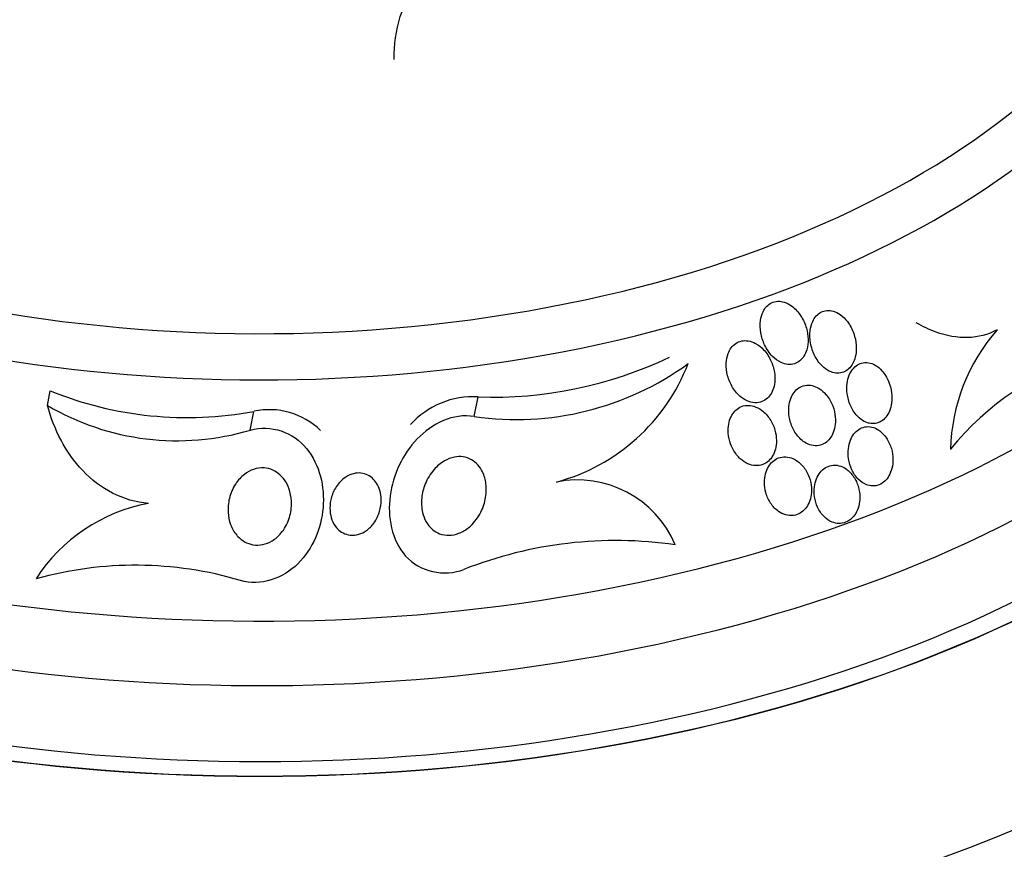
# Model space of a CAD drawing. Units: millimetres. Extents: x 0 to 1439, y 0 to 2764.
# Drawn here: x 1169 to 1184, y 977 to 990 of the extents above; entities that cross this region are included whole.
import ezdxf
from ezdxf import colors
from ezdxf.entities.mleader import LeaderData, LeaderLine
from ezdxf.math import Vec2, Vec3

# ---------------------------------------------------------------- set-up
doc = ezdxf.new("R2010")
doc.units = ezdxf.units.MM
doc.layers.add('DV6_Défaut', color=7, linetype='Continuous')
doc.layers.add('Défaut', color=7, linetype='Continuous')

# ---------------------------------------------------------------- blocks, each defined once
blk = doc.blocks.new('_DOT')
at = {"color": 0}
blk.add_line((0, 0), (-1, 0), dxfattribs=at)
at = {"color": 0, "const_width": 0.333}
blk.add_lwpolyline([(-0.1665, 0, 1), (0.1665, 0, 1)], format="xyb", close=True, dxfattribs=at)
blk = doc.blocks.new('SE5')
at = {"layer": 'DV6_Défaut', "color": 7, "linetype": 'Continuous'}
for p, q in [((1169.168, 983.94), (1169.213, 984.173)), ((1175.958, 983.761), (1176.019, 984.075)), ((1172.396, 983.547), (1172.454, 983.845))]:
    blk.add_line(p, q, dxfattribs=at)
for centre, radius, start, end in [((1186.529, 983.171), 2.994, 138.8129, 178.6708), ((1176.252, 990.611), 6.54, 267.965, 295.4518), ((1187.06, 980.402), 4.526, 106.4948, 141.1467), ((1176.621, 988.376), 4.662, 261.8338, 306.0199), ((1176.458, 985.727), 3.113, 285.018, 338.8781), ((1171.39, 989.517), 5.771, 247.836, 280.6277), ((1175.942, 982.736), 1.342, 86.6741, 138.0503), ((1171.233, 987.445), 4.068, 239.4988, 286.6237), ((1172.699, 982.709), 1.163, 45.7404, 102.1217), ((1177.6, 981.066), 1.688, 22.8811, 101.4617), ((1171.28, 979.697), 2.731, 100.6947, 147.0984), ((1178.216, 975.176), 6.613, 81.8318, 111.4774), ((1170.568, 975.503), 5.893, 73.5102, 105.5529)]:
    blk.add_arc(centre, radius, start, end, dxfattribs=at)
for centre, major_axis, start_param, end_param in [((1172.556, 993.597), (14.75, 0), 2.256715, 6.283185), ((1172.556, 993.15), (15.25, 0), 2.47123, 6.283185), ((1172.556, 990.61), (17.5, 0), 2.684791, 6.283185), ((1172.556, 988.954), (18.906, 0), 2.566726, 6.283185), ((1172.556, 988.954), (18.9, 0), 2.567397, 6.283185), ((1172.556, 989.873), (18, 0), 2.76398, 6.283185), ((1172.556, 988.954), (18.5, 0), 2.820367, 6.283185), ((1172.556, 983), (23.645, 0), 2.642675, 6.283185), ((1172.556, 982.592), (23.976, 0), 2.666828, 6.283185), ((1172.556, 984.055), (22.655, 0), 2.823864, 6.283185), ((1172.556, 986.79), (20.5, 0), 3.143447, 6.268223), ((1172.556, 986.096), (20.5, 0), 3.141593, 6.283185), ((1172.556, 984.872), (22, 0), 3.166504, 6.264712), ((1172.556, 984.055), (22, 0), 3.141593, 6.283185), ((1172.556, 979.735), (25.906, 0), 4.98299, 6.283185), ((1172.556, 978.918), (26.346, 0), 5.042098, 6.283185), ((1172.556, 978.428), (26.588, 0), 5.071867, 6.283185), ((1172.556, 977.897), (26.834, 0), 5.100161, 6.283185)]:
    blk.add_ellipse(centre, major_axis=major_axis, ratio=0.57735, start_param=start_param, end_param=end_param, dxfattribs=at)
for points, knots in [([(1174.683, 989.445), (1174.681, 989.678), (1174.713, 989.905), (1174.829, 990.274), (1174.891, 990.414), (1175.052, 990.674), (1175.152, 990.796), (1175.38, 991.002), (1175.512, 991.089), (1175.802, 991.222), (1175.956, 991.265), (1176.12, 991.285)], [0, 0, 0, 0, 0.271234, 0.271234, 0.453425, 0.453425, 0.635617, 0.635617, 0.817808, 0.817808, 1, 1, 1, 1]), ([(1180.84, 984.622), (1180.874, 984.606), (1180.909, 984.596), (1180.945, 984.592), (1180.981, 984.588), (1181.018, 984.592), (1181.052, 984.602), (1181.083, 984.612), (1181.113, 984.628), (1181.138, 984.649), (1181.163, 984.67), (1181.185, 984.695), (1181.203, 984.723), (1181.223, 984.754), (1181.238, 984.789), (1181.249, 984.825), (1181.265, 984.878), (1181.271, 984.937), (1181.27, 984.994), (1181.268, 985.052), (1181.259, 985.111), (1181.243, 985.168), (1181.223, 985.236), (1181.193, 985.303), (1181.155, 985.362), (1181.115, 985.424), (1181.064, 985.481), (1181.006, 985.523), (1180.97, 985.549), (1180.931, 985.569), (1180.89, 985.582), (1180.856, 985.593), (1180.821, 985.598), (1180.786, 985.596), (1180.751, 985.595), (1180.717, 985.586), (1180.686, 985.57), (1180.658, 985.556), (1180.632, 985.537), (1180.61, 985.514), (1180.588, 985.49), (1180.569, 985.461), (1180.554, 985.431), (1180.533, 985.387), (1180.519, 985.338), (1180.512, 985.289), (1180.504, 985.225), (1180.506, 985.158), (1180.517, 985.094), (1180.529, 985.028), (1180.549, 984.963), (1180.577, 984.903), (1180.609, 984.836), (1180.652, 984.772), (1180.703, 984.72), (1180.743, 984.68), (1180.79, 984.645), (1180.84, 984.622)], [0, 0, 0, 0, 0.040888, 0.040888, 0.040888, 0.08211, 0.08211, 0.08211, 0.119683, 0.119683, 0.119683, 0.156282, 0.156282, 0.156282, 0.196922, 0.196922, 0.196922, 0.257337, 0.257337, 0.257337, 0.318585, 0.318585, 0.318585, 0.392613, 0.392613, 0.392613, 0.470662, 0.470662, 0.470662, 0.517974, 0.517974, 0.517974, 0.557495, 0.557495, 0.557495, 0.597287, 0.597287, 0.597287, 0.633146, 0.633146, 0.633146, 0.670197, 0.670197, 0.670197, 0.723606, 0.723606, 0.723606, 0.791981, 0.791981, 0.791981, 0.86124, 0.86124, 0.86124, 0.939248, 0.939248, 0.939248, 1, 1, 1, 1]), ([(1181.662, 984.464), (1181.694, 984.454), (1181.728, 984.45), (1181.761, 984.453), (1181.793, 984.455), (1181.826, 984.465), (1181.855, 984.48), (1181.883, 984.494), (1181.909, 984.514), (1181.931, 984.538), (1181.954, 984.563), (1181.973, 984.592), (1181.989, 984.624), (1182.006, 984.661), (1182.019, 984.701), (1182.027, 984.743), (1182.036, 984.793), (1182.038, 984.845), (1182.034, 984.897), (1182.03, 984.96), (1182.016, 985.023), (1181.995, 985.083), (1181.972, 985.15), (1181.938, 985.215), (1181.895, 985.272), (1181.862, 985.315), (1181.823, 985.354), (1181.779, 985.385), (1181.745, 985.409), (1181.708, 985.428), (1181.669, 985.439), (1181.636, 985.449), (1181.602, 985.453), (1181.569, 985.45), (1181.536, 985.447), (1181.503, 985.437), (1181.474, 985.422), (1181.446, 985.407), (1181.421, 985.387), (1181.4, 985.364), (1181.377, 985.339), (1181.358, 985.309), (1181.343, 985.277), (1181.322, 985.232), (1181.309, 985.181), (1181.302, 985.129), (1181.294, 985.064), (1181.297, 984.997), (1181.309, 984.931), (1181.321, 984.865), (1181.342, 984.8), (1181.371, 984.739), (1181.403, 984.674), (1181.445, 984.613), (1181.496, 984.565), (1181.529, 984.532), (1181.567, 984.505), (1181.607, 984.485), (1181.625, 984.476), (1181.643, 984.469), (1181.662, 984.464)], [0, 0, 0, 0, 0.038611, 0.038611, 0.038611, 0.077379, 0.077379, 0.077379, 0.114578, 0.114578, 0.114578, 0.153713, 0.153713, 0.153713, 0.199009, 0.199009, 0.199009, 0.253924, 0.253924, 0.253924, 0.320382, 0.320382, 0.320382, 0.395836, 0.395836, 0.395836, 0.454195, 0.454195, 0.454195, 0.500339, 0.500339, 0.500339, 0.539403, 0.539403, 0.539403, 0.578649, 0.578649, 0.578649, 0.615226, 0.615226, 0.615226, 0.654036, 0.654036, 0.654036, 0.710153, 0.710153, 0.710153, 0.780187, 0.780187, 0.780187, 0.850863, 0.850863, 0.850863, 0.927412, 0.927412, 0.927412, 0.977646, 0.977646, 0.977646, 1, 1, 1, 1]), ([(1184.276, 985.143), (1184.132, 985.064), (1183.974, 985.023), (1183.641, 985.014), (1183.471, 985.046), (1183.198, 985.145), (1183.093, 985.194), (1182.991, 985.254)], [0, 0, 0, 0, 0.3776495, 0.3776495, 0.755299, 0.755299, 1, 1, 1, 1]), ([(1180.242, 984.043), (1180.278, 984.02), (1180.318, 984.001), (1180.358, 983.991), (1180.399, 983.98), (1180.442, 983.978), (1180.483, 983.985), (1180.519, 983.991), (1180.553, 984.004), (1180.583, 984.024), (1180.611, 984.042), (1180.636, 984.065), (1180.656, 984.092), (1180.678, 984.12), (1180.696, 984.152), (1180.709, 984.185), (1180.724, 984.225), (1180.734, 984.267), (1180.738, 984.309), (1180.743, 984.361), (1180.742, 984.414), (1180.734, 984.466), (1180.724, 984.528), (1180.705, 984.59), (1180.679, 984.648), (1180.649, 984.713), (1180.609, 984.774), (1180.561, 984.825), (1180.523, 984.865), (1180.48, 984.899), (1180.434, 984.925), (1180.397, 984.945), (1180.357, 984.959), (1180.316, 984.966), (1180.282, 984.972), (1180.247, 984.971), (1180.213, 984.965), (1180.179, 984.958), (1180.147, 984.944), (1180.118, 984.925), (1180.091, 984.907), (1180.067, 984.884), (1180.047, 984.858), (1180.026, 984.83), (1180.009, 984.798), (1179.997, 984.764), (1179.978, 984.716), (1179.969, 984.663), (1179.966, 984.61), (1179.963, 984.544), (1179.972, 984.476), (1179.989, 984.412), (1180.006, 984.346), (1180.034, 984.283), (1180.068, 984.226), (1180.106, 984.165), (1180.154, 984.109), (1180.21, 984.066), (1180.22, 984.058), (1180.231, 984.05), (1180.242, 984.043)], [0, 0, 0, 0, 0.047168, 0.047168, 0.047168, 0.094864, 0.094864, 0.094864, 0.135982, 0.135982, 0.135982, 0.173195, 0.173195, 0.173195, 0.212346, 0.212346, 0.212346, 0.257693, 0.257693, 0.257693, 0.312683, 0.312683, 0.312683, 0.379214, 0.379214, 0.379214, 0.454685, 0.454685, 0.454685, 0.512853, 0.512853, 0.512853, 0.558874, 0.558874, 0.558874, 0.597867, 0.597867, 0.597867, 0.63704, 0.63704, 0.63704, 0.673594, 0.673594, 0.673594, 0.712425, 0.712425, 0.712425, 0.768619, 0.768619, 0.768619, 0.838717, 0.838717, 0.838717, 0.909451, 0.909451, 0.909451, 0.985959, 0.985959, 0.985959, 1, 1, 1, 1]), ([(1182.242, 983.656), (1182.274, 983.649), (1182.308, 983.647), (1182.34, 983.653), (1182.372, 983.658), (1182.404, 983.67), (1182.432, 983.687), (1182.46, 983.704), (1182.485, 983.727), (1182.507, 983.753), (1182.53, 983.781), (1182.549, 983.814), (1182.564, 983.849), (1182.581, 983.89), (1182.592, 983.934), (1182.598, 983.978), (1182.605, 984.031), (1182.605, 984.086), (1182.598, 984.14), (1182.591, 984.203), (1182.574, 984.266), (1182.55, 984.323), (1182.523, 984.385), (1182.487, 984.444), (1182.444, 984.492), (1182.412, 984.528), (1182.375, 984.558), (1182.335, 984.581), (1182.302, 984.599), (1182.266, 984.613), (1182.229, 984.618), (1182.193, 984.624), (1182.155, 984.622), (1182.12, 984.612), (1182.089, 984.604), (1182.059, 984.589), (1182.033, 984.568), (1182.007, 984.548), (1181.984, 984.523), (1181.965, 984.495), (1181.943, 984.464), (1181.926, 984.428), (1181.914, 984.391), (1181.899, 984.347), (1181.891, 984.299), (1181.887, 984.252), (1181.884, 984.195), (1181.888, 984.137), (1181.899, 984.08), (1181.912, 984.016), (1181.934, 983.952), (1181.964, 983.895), (1181.995, 983.836), (1182.035, 983.782), (1182.083, 983.74), (1182.115, 983.712), (1182.151, 983.688), (1182.189, 983.672), (1182.206, 983.665), (1182.224, 983.659), (1182.242, 983.656)], [0, 0, 0, 0, 0.04002, 0.04002, 0.04002, 0.080122, 0.080122, 0.080122, 0.119457, 0.119457, 0.119457, 0.161787, 0.161787, 0.161787, 0.210754, 0.210754, 0.210754, 0.268998, 0.268998, 0.268998, 0.336869, 0.336869, 0.336869, 0.40979, 0.40979, 0.40979, 0.462853, 0.462853, 0.462853, 0.507074, 0.507074, 0.507074, 0.55163, 0.55163, 0.55163, 0.591234, 0.591234, 0.591234, 0.630492, 0.630492, 0.630492, 0.674108, 0.674108, 0.674108, 0.725599, 0.725599, 0.725599, 0.787131, 0.787131, 0.787131, 0.857532, 0.857532, 0.857532, 0.92981, 0.92981, 0.92981, 0.978135, 0.978135, 0.978135, 1, 1, 1, 1]), ([(1181.214, 983.353), (1181.249, 983.331), (1181.286, 983.315), (1181.324, 983.306), (1181.363, 983.296), (1181.403, 983.295), (1181.441, 983.302), (1181.476, 983.308), (1181.51, 983.322), (1181.539, 983.341), (1181.568, 983.359), (1181.593, 983.383), (1181.614, 983.411), (1181.637, 983.44), (1181.656, 983.473), (1181.669, 983.508), (1181.685, 983.549), (1181.696, 983.592), (1181.701, 983.637), (1181.706, 983.689), (1181.705, 983.743), (1181.697, 983.795), (1181.688, 983.857), (1181.669, 983.917), (1181.643, 983.973), (1181.615, 984.034), (1181.578, 984.091), (1181.532, 984.137), (1181.498, 984.173), (1181.458, 984.203), (1181.416, 984.225), (1181.381, 984.243), (1181.343, 984.255), (1181.305, 984.26), (1181.266, 984.265), (1181.227, 984.262), (1181.19, 984.25), (1181.158, 984.24), (1181.127, 984.223), (1181.1, 984.202), (1181.074, 984.18), (1181.051, 984.154), (1181.032, 984.125), (1181.012, 984.093), (1180.996, 984.057), (1180.984, 984.019), (1180.971, 983.975), (1180.963, 983.928), (1180.962, 983.882), (1180.96, 983.826), (1180.965, 983.769), (1180.978, 983.714), (1180.993, 983.651), (1181.016, 983.589), (1181.048, 983.534), (1181.081, 983.476), (1181.124, 983.424), (1181.173, 983.383), (1181.186, 983.372), (1181.2, 983.362), (1181.214, 983.353)], [0, 0, 0, 0, 0.046331, 0.046331, 0.046331, 0.093055, 0.093055, 0.093055, 0.134952, 0.134952, 0.134952, 0.174336, 0.174336, 0.174336, 0.21615, 0.21615, 0.21615, 0.264137, 0.264137, 0.264137, 0.321067, 0.321067, 0.321067, 0.387683, 0.387683, 0.387683, 0.460191, 0.460191, 0.460191, 0.515058, 0.515058, 0.515058, 0.560435, 0.560435, 0.560435, 0.606193, 0.606193, 0.606193, 0.646374, 0.646374, 0.646374, 0.685515, 0.685515, 0.685515, 0.728494, 0.728494, 0.728494, 0.778919, 0.778919, 0.778919, 0.839152, 0.839152, 0.839152, 0.908548, 0.908548, 0.908548, 0.980907, 0.980907, 0.980907, 1, 1, 1, 1]), ([(1170.774, 982.38), (1170.576, 982.396), (1170.38, 982.453), (1170.026, 982.634), (1169.866, 982.759), (1169.592, 983.047), (1169.477, 983.212), (1169.292, 983.561), (1169.22, 983.748), (1169.168, 983.94)], [0, 0, 0, 0, 0.25, 0.25, 0.5, 0.5, 0.75, 0.75, 1, 1, 1, 1]), ([(1180.191, 983.091), (1180.227, 983.058), (1180.269, 983.029), (1180.313, 983.01), (1180.35, 982.994), (1180.39, 982.984), (1180.429, 982.981), (1180.469, 982.979), (1180.51, 982.984), (1180.547, 982.998), (1180.58, 983.01), (1180.611, 983.029), (1180.638, 983.053), (1180.664, 983.076), (1180.687, 983.104), (1180.705, 983.135), (1180.725, 983.168), (1180.74, 983.205), (1180.749, 983.243), (1180.761, 983.288), (1180.766, 983.335), (1180.766, 983.381), (1180.765, 983.436), (1180.757, 983.492), (1180.742, 983.545), (1180.724, 983.607), (1180.698, 983.666), (1180.663, 983.719), (1180.627, 983.775), (1180.581, 983.825), (1180.528, 983.863), (1180.491, 983.891), (1180.449, 983.912), (1180.406, 983.925), (1180.37, 983.936), (1180.331, 983.941), (1180.294, 983.939), (1180.256, 983.937), (1180.219, 983.927), (1180.185, 983.91), (1180.154, 983.894), (1180.126, 983.873), (1180.103, 983.847), (1180.079, 983.822), (1180.058, 983.792), (1180.043, 983.759), (1180.025, 983.723), (1180.013, 983.683), (1180.006, 983.643), (1179.997, 983.595), (1179.995, 983.545), (1179.999, 983.497), (1180.004, 983.438), (1180.017, 983.38), (1180.037, 983.326), (1180.06, 983.264), (1180.092, 983.205), (1180.132, 983.154), (1180.15, 983.132), (1180.17, 983.11), (1180.191, 983.091)], [0, 0, 0, 0, 0.054789, 0.054789, 0.054789, 0.1009, 0.1009, 0.1009, 0.147396, 0.147396, 0.147396, 0.188165, 0.188165, 0.188165, 0.227582, 0.227582, 0.227582, 0.270388, 0.270388, 0.270388, 0.32013, 0.32013, 0.32013, 0.379317, 0.379317, 0.379317, 0.44795, 0.44795, 0.44795, 0.520867, 0.520867, 0.520867, 0.572595, 0.572595, 0.572595, 0.616039, 0.616039, 0.616039, 0.659781, 0.659781, 0.659781, 0.69908, 0.69908, 0.69908, 0.73856, 0.73856, 0.73856, 0.782776, 0.782776, 0.782776, 0.835147, 0.835147, 0.835147, 0.897636, 0.897636, 0.897636, 0.968602, 0.968602, 0.968602, 1, 1, 1, 1]), ([(1175.958, 983.761), (1175.625, 983.821), (1175.285, 983.649), (1174.818, 983.163), (1174.665, 982.837), (1174.575, 982.166), (1174.642, 981.797), (1175.091, 981.288), (1175.479, 981.21), (1175.795, 981.33)], [0, 0, 0, 0, 0.25, 0.25, 0.5, 0.5, 0.75, 0.75, 1, 1, 1, 1]), ([(1172.396, 983.547), (1172.718, 983.641), (1173.081, 983.512), (1173.501, 982.994), (1173.581, 982.646), (1173.524, 981.978), (1173.392, 981.658), (1172.914, 981.184), (1172.559, 981.06), (1172.24, 981.154)], [0, 0, 0, 0, 0.25, 0.25, 0.5, 0.5, 0.75, 0.75, 1, 1, 1, 1]), ([(1182.197, 982.678), (1182.23, 982.665), (1182.265, 982.658), (1182.3, 982.658), (1182.334, 982.657), (1182.37, 982.664), (1182.402, 982.677), (1182.433, 982.69), (1182.463, 982.709), (1182.488, 982.733), (1182.515, 982.757), (1182.537, 982.787), (1182.556, 982.819), (1182.576, 982.854), (1182.592, 982.894), (1182.602, 982.935), (1182.614, 982.983), (1182.62, 983.033), (1182.619, 983.082), (1182.619, 983.14), (1182.61, 983.197), (1182.594, 983.252), (1182.577, 983.312), (1182.55, 983.37), (1182.516, 983.42), (1182.483, 983.47), (1182.44, 983.514), (1182.393, 983.546), (1182.36, 983.568), (1182.323, 983.585), (1182.285, 983.594), (1182.248, 983.603), (1182.208, 983.604), (1182.17, 983.597), (1182.137, 983.59), (1182.104, 983.576), (1182.075, 983.557), (1182.046, 983.538), (1182.021, 983.514), (1181.999, 983.486), (1181.976, 983.456), (1181.957, 983.422), (1181.942, 983.385), (1181.926, 983.344), (1181.915, 983.298), (1181.91, 983.253), (1181.904, 983.199), (1181.905, 983.144), (1181.913, 983.091), (1181.922, 983.031), (1181.939, 982.971), (1181.964, 982.916), (1181.99, 982.86), (1182.026, 982.807), (1182.068, 982.765), (1182.105, 982.727), (1182.15, 982.697), (1182.197, 982.678)], [0, 0, 0, 0, 0.043179, 0.043179, 0.043179, 0.086533, 0.086533, 0.086533, 0.127962, 0.127962, 0.127962, 0.170261, 0.170261, 0.170261, 0.217132, 0.217132, 0.217132, 0.271283, 0.271283, 0.271283, 0.333833, 0.333833, 0.333833, 0.402587, 0.402587, 0.402587, 0.470707, 0.470707, 0.470707, 0.518093, 0.518093, 0.518093, 0.56584, 0.56584, 0.56584, 0.60825, 0.60825, 0.60825, 0.649169, 0.649169, 0.649169, 0.693156, 0.693156, 0.693156, 0.743539, 0.743539, 0.743539, 0.802339, 0.802339, 0.802339, 0.868935, 0.868935, 0.868935, 0.938256, 0.938256, 0.938256, 1, 1, 1, 1]), ([(1175.295, 981.965), (1175.254, 981.999), (1175.219, 982.042), (1175.193, 982.089), (1175.167, 982.135), (1175.148, 982.186), (1175.136, 982.238), (1175.119, 982.312), (1175.115, 982.39), (1175.123, 982.465), (1175.13, 982.542), (1175.15, 982.618), (1175.178, 982.689), (1175.212, 982.772), (1175.26, 982.851), (1175.319, 982.918), (1175.366, 982.973), (1175.423, 983.021), (1175.485, 983.056), (1175.533, 983.084), (1175.587, 983.106), (1175.642, 983.116), (1175.687, 983.125), (1175.735, 983.127), (1175.781, 983.121), (1175.827, 983.114), (1175.873, 983.098), (1175.914, 983.075), (1175.952, 983.054), (1175.986, 983.026), (1176.015, 982.994), (1176.045, 982.961), (1176.071, 982.922), (1176.091, 982.881), (1176.119, 982.823), (1176.137, 982.758), (1176.145, 982.693), (1176.155, 982.611), (1176.151, 982.526), (1176.134, 982.446), (1176.117, 982.364), (1176.087, 982.284), (1176.047, 982.211), (1176.002, 982.13), (1175.943, 982.056), (1175.872, 981.998), (1175.824, 981.959), (1175.769, 981.926), (1175.71, 981.904), (1175.663, 981.885), (1175.611, 981.875), (1175.56, 981.873), (1175.509, 981.872), (1175.456, 981.88), (1175.408, 981.898), (1175.367, 981.914), (1175.328, 981.937), (1175.295, 981.965)], [0, 0, 0, 0, 0.044821, 0.044821, 0.044821, 0.089208, 0.089208, 0.089208, 0.15268, 0.15268, 0.15268, 0.216937, 0.216937, 0.216937, 0.29246, 0.29246, 0.29246, 0.353226, 0.353226, 0.353226, 0.400456, 0.400456, 0.400456, 0.439729, 0.439729, 0.439729, 0.479237, 0.479237, 0.479237, 0.515329, 0.515329, 0.515329, 0.55304, 0.55304, 0.55304, 0.607594, 0.607594, 0.607594, 0.67678, 0.67678, 0.67678, 0.74675, 0.74675, 0.74675, 0.824229, 0.824229, 0.824229, 0.876758, 0.876758, 0.876758, 0.919738, 0.919738, 0.919738, 0.963104, 0.963104, 0.963104, 1, 1, 1, 1]), ([(1180.799, 982.253), (1180.834, 982.228), (1180.873, 982.209), (1180.913, 982.198), (1180.954, 982.186), (1180.997, 982.183), (1181.039, 982.189), (1181.076, 982.194), (1181.112, 982.207), (1181.145, 982.227), (1181.175, 982.245), (1181.203, 982.269), (1181.226, 982.297), (1181.25, 982.326), (1181.27, 982.359), (1181.285, 982.394), (1181.302, 982.433), (1181.313, 982.476), (1181.319, 982.519), (1181.326, 982.569), (1181.325, 982.62), (1181.319, 982.67), (1181.311, 982.727), (1181.295, 982.784), (1181.272, 982.836), (1181.247, 982.893), (1181.212, 982.946), (1181.171, 982.991), (1181.13, 983.034), (1181.082, 983.07), (1181.029, 983.093), (1180.993, 983.108), (1180.954, 983.118), (1180.915, 983.12), (1180.876, 983.122), (1180.836, 983.117), (1180.799, 983.103), (1180.766, 983.09), (1180.734, 983.071), (1180.707, 983.047), (1180.681, 983.024), (1180.657, 982.995), (1180.639, 982.964), (1180.618, 982.93), (1180.603, 982.892), (1180.592, 982.853), (1180.58, 982.808), (1180.574, 982.76), (1180.574, 982.713), (1180.575, 982.659), (1180.583, 982.603), (1180.597, 982.551), (1180.614, 982.492), (1180.64, 982.435), (1180.673, 982.385), (1180.707, 982.333), (1180.75, 982.287), (1180.799, 982.253)], [0, 0, 0, 0, 0.049984, 0.049984, 0.049984, 0.100385, 0.100385, 0.100385, 0.145304, 0.145304, 0.145304, 0.186657, 0.186657, 0.186657, 0.22923, 0.22923, 0.22923, 0.27667, 0.27667, 0.27667, 0.331582, 0.331582, 0.331582, 0.394859, 0.394859, 0.394859, 0.463901, 0.463901, 0.463901, 0.531492, 0.531492, 0.531492, 0.578055, 0.578055, 0.578055, 0.624948, 0.624948, 0.624948, 0.666955, 0.666955, 0.666955, 0.707982, 0.707982, 0.707982, 0.752446, 0.752446, 0.752446, 0.803565, 0.803565, 0.803565, 0.863189, 0.863189, 0.863189, 0.930334, 0.930334, 0.930334, 1, 1, 1, 1]), ([(1172.179, 981.875), (1172.137, 981.925), (1172.105, 981.983), (1172.082, 982.044), (1172.06, 982.105), (1172.047, 982.169), (1172.043, 982.234), (1172.038, 982.309), (1172.045, 982.386), (1172.063, 982.459), (1172.083, 982.541), (1172.117, 982.621), (1172.163, 982.691), (1172.201, 982.748), (1172.248, 982.801), (1172.302, 982.842), (1172.346, 982.876), (1172.396, 982.904), (1172.448, 982.922), (1172.501, 982.94), (1172.558, 982.949), (1172.614, 982.945), (1172.662, 982.942), (1172.71, 982.93), (1172.753, 982.91), (1172.794, 982.892), (1172.833, 982.866), (1172.866, 982.836), (1172.902, 982.803), (1172.934, 982.765), (1172.959, 982.723), (1172.989, 982.675), (1173.011, 982.622), (1173.026, 982.567), (1173.044, 982.501), (1173.052, 982.432), (1173.051, 982.364), (1173.05, 982.285), (1173.035, 982.204), (1173.009, 982.129), (1172.981, 982.048), (1172.939, 981.971), (1172.884, 981.906), (1172.843, 981.858), (1172.795, 981.816), (1172.742, 981.784), (1172.697, 981.757), (1172.647, 981.736), (1172.596, 981.725), (1172.544, 981.714), (1172.49, 981.713), (1172.438, 981.722), (1172.392, 981.73), (1172.346, 981.746), (1172.306, 981.769), (1172.265, 981.792), (1172.228, 981.821), (1172.197, 981.855), (1172.191, 981.862), (1172.185, 981.868), (1172.179, 981.875)], [0, 0, 0, 0, 0.055584, 0.055584, 0.055584, 0.11068, 0.11068, 0.11068, 0.1753, 0.1753, 0.1753, 0.247679, 0.247679, 0.247679, 0.306246, 0.306246, 0.306246, 0.353685, 0.353685, 0.353685, 0.401616, 0.401616, 0.401616, 0.442549, 0.442549, 0.442549, 0.480989, 0.480989, 0.480989, 0.522397, 0.522397, 0.522397, 0.570711, 0.570711, 0.570711, 0.62877, 0.62877, 0.62877, 0.696909, 0.696909, 0.696909, 0.77016, 0.77016, 0.77016, 0.823539, 0.823539, 0.823539, 0.868185, 0.868185, 0.868185, 0.91317, 0.91317, 0.91317, 0.953128, 0.953128, 0.953128, 0.992412, 0.992412, 0.992412, 1, 1, 1, 1]), ([(1181.652, 982.083), (1181.686, 982.069), (1181.723, 982.061), (1181.759, 982.06), (1181.795, 982.059), (1181.833, 982.066), (1181.867, 982.079), (1181.899, 982.092), (1181.93, 982.111), (1181.957, 982.135), (1181.984, 982.16), (1182.008, 982.189), (1182.027, 982.221), (1182.048, 982.256), (1182.064, 982.295), (1182.074, 982.336), (1182.087, 982.382), (1182.093, 982.43), (1182.092, 982.479), (1182.092, 982.534), (1182.084, 982.589), (1182.069, 982.642), (1182.052, 982.7), (1182.027, 982.756), (1181.994, 982.804), (1181.961, 982.853), (1181.92, 982.897), (1181.873, 982.929), (1181.839, 982.953), (1181.8, 982.971), (1181.761, 982.98), (1181.721, 982.99), (1181.679, 982.992), (1181.64, 982.985), (1181.604, 982.978), (1181.57, 982.964), (1181.539, 982.944), (1181.51, 982.926), (1181.483, 982.901), (1181.46, 982.873), (1181.437, 982.843), (1181.417, 982.809), (1181.402, 982.772), (1181.386, 982.731), (1181.375, 982.687), (1181.369, 982.642), (1181.363, 982.591), (1181.364, 982.538), (1181.372, 982.486), (1181.38, 982.428), (1181.397, 982.371), (1181.421, 982.318), (1181.447, 982.263), (1181.481, 982.212), (1181.523, 982.171), (1181.56, 982.133), (1181.605, 982.102), (1181.652, 982.083)], [0, 0, 0, 0, 0.044778, 0.044778, 0.044778, 0.089766, 0.089766, 0.089766, 0.13233, 0.13233, 0.13233, 0.174917, 0.174917, 0.174917, 0.22125, 0.22125, 0.22125, 0.274068, 0.274068, 0.274068, 0.334693, 0.334693, 0.334693, 0.401636, 0.401636, 0.401636, 0.469263, 0.469263, 0.469263, 0.518793, 0.518793, 0.518793, 0.568716, 0.568716, 0.568716, 0.612734, 0.612734, 0.612734, 0.654399, 0.654399, 0.654399, 0.69829, 0.69829, 0.69829, 0.747759, 0.747759, 0.747759, 0.804919, 0.804919, 0.804919, 0.869604, 0.869604, 0.869604, 0.937768, 0.937768, 0.937768, 1, 1, 1, 1]), ([(1173.769, 981.992), (1173.737, 982.029), (1173.712, 982.073), (1173.695, 982.119), (1173.678, 982.165), (1173.667, 982.214), (1173.664, 982.262), (1173.659, 982.32), (1173.664, 982.379), (1173.676, 982.435), (1173.69, 982.501), (1173.715, 982.565), (1173.749, 982.622), (1173.785, 982.683), (1173.832, 982.738), (1173.887, 982.78), (1173.924, 982.808), (1173.966, 982.831), (1174.01, 982.845), (1174.047, 982.857), (1174.086, 982.864), (1174.125, 982.864), (1174.164, 982.863), (1174.204, 982.855), (1174.24, 982.841), (1174.274, 982.827), (1174.305, 982.808), (1174.332, 982.785), (1174.36, 982.761), (1174.384, 982.732), (1174.404, 982.701), (1174.426, 982.666), (1174.444, 982.626), (1174.456, 982.586), (1174.47, 982.538), (1174.477, 982.486), (1174.478, 982.436), (1174.479, 982.375), (1174.47, 982.313), (1174.453, 982.255), (1174.433, 982.188), (1174.403, 982.124), (1174.362, 982.068), (1174.329, 982.023), (1174.288, 981.981), (1174.242, 981.949), (1174.205, 981.922), (1174.163, 981.901), (1174.12, 981.889), (1174.076, 981.876), (1174.029, 981.871), (1173.983, 981.876), (1173.944, 981.881), (1173.906, 981.892), (1173.871, 981.91), (1173.84, 981.927), (1173.81, 981.949), (1173.785, 981.975), (1173.78, 981.981), (1173.774, 981.986), (1173.769, 981.992)], [0, 0, 0, 0, 0.052209, 0.052209, 0.052209, 0.103915, 0.103915, 0.103915, 0.165098, 0.165098, 0.165098, 0.2364, 0.2364, 0.2364, 0.311161, 0.311161, 0.311161, 0.360223, 0.360223, 0.360223, 0.401597, 0.401597, 0.401597, 0.443229, 0.443229, 0.443229, 0.481046, 0.481046, 0.481046, 0.519886, 0.519886, 0.519886, 0.564296, 0.564296, 0.564296, 0.617802, 0.617802, 0.617802, 0.682371, 0.682371, 0.682371, 0.75575, 0.75575, 0.75575, 0.815655, 0.815655, 0.815655, 0.863883, 0.863883, 0.863883, 0.912643, 0.912643, 0.912643, 0.953877, 0.953877, 0.953877, 0.991877, 0.991877, 0.991877, 1, 1, 1, 1])]:
    blk.add_open_spline(points, degree=3, knots=knots, dxfattribs=at)

msp = doc.modelspace()

# ---------------------------------------------------------------- block references
at = {"layer": 'Défaut'}
msp.add_blockref('SE5', (0, 0), dxfattribs=at)

# ---------------------------------------------------------------- leaders
at = {"layer": 'Défaut', "color": 7, "linetype": 'Continuous'}
ml = msp.add_multileader_mtext('Standard', dxfattribs=at)
ml.set_content('{\\pxsm0.9;\\fSolid Edge ISO|b1||i0||c0|p34;\\W1.;06/03/2024\\P}', color=256)
ml.set_leader_properties()
ml.set_arrow_properties(name='DOT')
ml.build(insert=Vec2(0, 0))
ml.multileader.update_dxf_attribs({"leader_type": 0, "dogleg_length": 0, "arrow_head_size": 12})
ctx = ml.context
ctx.base_point, ctx.char_height, ctx.arrow_head_size = Vec3(1351.117, 2743.803), 12, 12
notes = []
notes.append((ctx, [(0, (0, 0, 0), (0, 0), (1, 0), 1, [])]))
ctx.mtext.insert = Vec3(1353.117, 2749.803)
for ctx, leaders in notes:
    for number, flags, end, landing, length, lines in leaders:
        leader = LeaderData()
        leader.index, (leader.has_last_leader_line, leader.has_dogleg_vector, leader.attachment_direction) = number, flags
        leader.last_leader_point, leader.dogleg_vector, leader.dogleg_length = Vec3(end), Vec3(landing), length
        for number, points, colour, breaks in lines:
            line = LeaderLine()
            line.index, line.vertices, line.color, line.breaks = number, Vec3.list(points), colors.encode_raw_color(colour), breaks
            leader.lines.append(line)
        ctx.leaders.append(leader)

doc.saveas('drawing.dxf')
